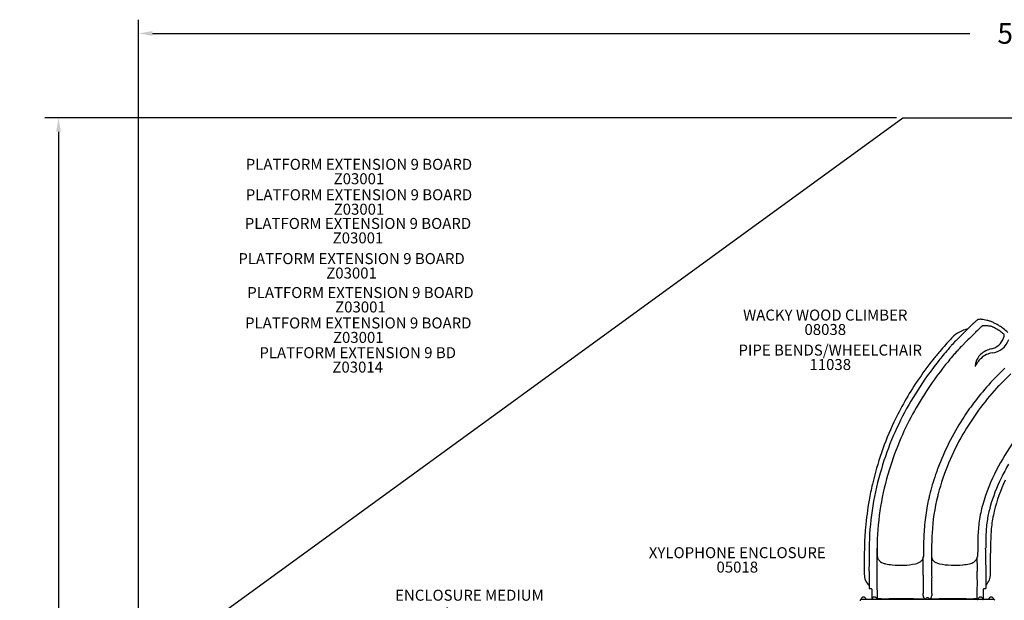
# Model space of a CAD drawing. Units: inches. Extents: x -357 to 360, y -236 to 279.
# Drawn here: x -357 to 2, y 68 to 279 of the extents above; entities that cross this region are included whole.
import ezdxf
from ezdxf.enums import TextEntityAlignment as Align

# ---------------------------------------------------------------- set-up
doc = ezdxf.new("R2010")
doc.units = ezdxf.units.IN
doc.header["$LTSCALE"] = 12
doc.header["$MEASUREMENT"] = 0
for name, color, linetype in [('1', 7, 'Continuous'), ('14', 2, 'Continuous'), ('20', 7, 'Continuous'), ('33', 20, 'Continuous'), ('8', 7, 'Continuous')]:
    doc.layers.add(name, color=color, linetype=linetype)
doc.styles.add('NORMAL', font='simplex')
doc.styles.get("Standard").update_dxf_attribs({"font": 'romans.shx'})
doc.dimstyles.get("Standard").update_dxf_attribs({"dimscale": 60, "dimtxt": 0.0833, "dimasz": 0.0833, "dimexe": 0.0833, "dimexo": 0.04, "dimgap": 0.09, "dimtad": 0, "dimtih": 1, "dimtoh": 1, "dimdec": 4, "dimzin": 1, "dimdsep": 46, "dimlunit": 4, "dimtxsty": 'Standard', "dimcen": 0.09, "dimclrt": 150, "dimadec": 4, "dimazin": 0, "dimtfac": 1, "dimtdec": 0, "dimtofl": 0, "dimtmove": 0, "dimatfit": 3, "dimfxl": 1, "dimtolj": 1, "dimtzin": 0, "dimarcsym": 0})

# ---------------------------------------------------------------- blocks, each defined once
blk = doc.blocks.new('*D40')
at = {"layer": '33', "color": 0, "lineweight": -2, "transparency": 16777216}
for p, q in [((-313.21, 43.26), (-313.21, 278.98)), ((340.54, 116.75), (340.54, 278.98)), ((-308.21, 273.98), (-10.48, 273.98)), ((335.54, 273.98), (37.82, 273.98))]:
    blk.add_line(p, q, dxfattribs=at)
at = {"layer": '33', "color": 0, "transparency": 16777216}
for points in [[(-308.21, 274.82), (-308.21, 273.15), (-313.21, 273.98)], [(335.54, 274.82), (335.54, 273.15), (340.54, 273.98)]]:
    blk.add_solid(points, dxfattribs=at)
at = {"layer": '33', "color": 150, "transparency": 16777216, "insert": (13.67, 273.98), "char_height": 7.5, "attachment_point": 5}
blk.add_mtext('\\A1;54\'-6"', dxfattribs=at)
blk = doc.blocks.new('*D41')
at = {"layer": '33', "color": 0, "lineweight": -2, "transparency": 16777216}
for p, q in [((-37.27, 243.21), (-347.38, 243.21)), ((-342.38, 238.21), (-342.38, 16.73)), ((-342.38, -224.47), (-342.38, -3)), ((-171.86, -229.47), (-347.38, -229.47))]:
    blk.add_line(p, q, dxfattribs=at)
at = {"layer": '33', "color": 0, "transparency": 16777216}
for points in [[(-343.22, 238.21), (-341.55, 238.21), (-342.38, 243.21)], [(-343.22, -224.47), (-341.55, -224.47), (-342.38, -229.47)]]:
    blk.add_solid(points, dxfattribs=at)
at = {"layer": '33', "color": 150, "transparency": 16777216, "insert": (-342.38, 6.87), "char_height": 7.5, "attachment_point": 5}
blk.add_mtext('\\A1;39\'-5"', dxfattribs=at)

msp = doc.modelspace()

# ---------------------------------------------------------------- linework, layer by layer
at = {"layer": '1'}
for p, q in [((-15.64, 162.07), (-13.6, 164.12)), ((-13.61, 160.04), (-11.58, 162.06)), ((-1.85, 148.01), (2.27, 152.13)), ((0.24, 145.92), (4.36, 150.03)), ((-44.16, 83.52), (-44.31, 86.59)), ((-7.63, 86.59), (-7.78, 83.52)), ((-7.63, 86.59), (-7.63, 86.59)), ((-48.96, 84.71), (-48.96, 77.11)), ((-27.45, 83.52), (-27.45, 83.53)), ((-27.45, 83.52), (-27.45, 83.52)), ((-2.99, 77.17), (-2.99, 84.8)), ((-46.95, 71.86), (-46.49, 71.86)), ((-5.35, 71.86), (-4.87, 71.86)), ((-49.85, 68.52), (-49.84, 68.52)), ((-48.6, 68.52), (-48.59, 68.52)), ((-45.91, 68.52), (-45.91, 68.52)), ((-44.65, 68.52), (-44.66, 68.52)), ((-40.07, 68.13), (-40.05, 68.13)), ((-40.05, 68.13), (-40.05, 68.13)), ((-26.46, 68.35), (-26.46, 68.35)), ((-25.48, 68.35), (-25.48, 68.35)), ((-7.29, 68.52), (-7.28, 68.52)), ((-6.03, 68.52), (-6.03, 68.52)), ((-3.35, 68.52), (-3.34, 68.52)), ((-2.1, 68.52), (-2.09, 68.52)), ((-50.47, 67.61), (-50.47, 67.36)), ((-1.72, 67.86), (-50.22, 67.86)), ((-27.56, 68.07), (-27.56, 68.05)), ((-27.56, 68.05), (-27.2, 68.05)), ((-26.77, 68.05), (-26.63, 68.05)), ((-25.31, 68.05), (-25.16, 68.05)), ((-24.75, 68.05), (-24.39, 68.05)), ((-24.39, 68.05), (-24.39, 68.07))]:
    msp.add_line(p, q, dxfattribs=at)
for centre, radius, start, end in [((41.29, 115.22), 73.35, 132.8863, 133.7476), ((10.42, 148.44), 28.01, 131.7299, 132.8642), ((7.83, 151.15), 24.26, 131.2429, 131.4267), ((-6.79, 167.85), 2.06, 87.8823, 131.5808), ((-6.77, 168.28), 1.63, 85.0606, 88.1145), ((-7.68, 157.91), 12.04, 83.2788, 84.9808), ((-8.42, 151.44), 18.55, 77.1123, 83.3627), ((-7.05, 157.39), 12.45, 71.3165, 77.1208), ((-5.79, 161.09), 8.53, 62.9906, 71.3694), ((-21.84, 129.88), 43.63, 61.1957, 62.8292), ((-8.49, 154.74), 12.04, 103.149, 134.914), ((364.24, -215.23), 535.41, 134.419, 134.8682), ((21.95, 134.05), 46.37, 134.2795, 134.3992), ((90.6, 63.7), 144.67, 133.7465, 134.293), ((-5.47, 166.5), 1.07, 128.7018, 132.3591), ((-5.57, 166.63), 0.907, 117.6276, 128.9574), ((-5.65, 166.78), 0.744, 97.4203, 117.6587), ((-5.72, 167.3), 0.218, 94.4643, 97.3498), ((-5.17, 160), 7.54, 92.2404, 94.2937), ((-4.97, 154.91), 12.63, 88.8869, 92.2419), ((-4.92, 156.19), 11.36, 84.9757, 89.0174), ((-4.63, 159.45), 8.08, 80.5581, 85.0117), ((-4.26, 161.66), 5.84, 75.4173, 80.5741), ((-3.84, 163.24), 4.21, 68.1884, 75.468), ((-20.43, 130.79), 40.63, 63.0281, 63.4728), ((-16.57, 138.27), 32.22, 61.4131, 63.1098), ((-11.88, 146.83), 22.45, 59.0058, 61.4619), ((-14.37, 143.48), 28.12, 58.5492, 61.1757), ((-9.16, 151.34), 17.19, 55.8029, 59.0315), ((-9.92, 150.75), 19.59, 53.8858, 58.555), ((-6.64, 154.99), 12.76, 47.1856, 55.9664), ((-7.15, 154.61), 14.84, 44.989, 53.751), ((22.5, 124.45), 55.37, 136.2576, 139.1663), ((12.24, 134.08), 41.3, 135.0444, 136.0651), ((14.99, 131.63), 43.19, 135.1714, 138.378), ((-16.81, 163.09), 0.249, 134.194, 135.0055), ((37.73, 112.79), 72.58, 134.8695, 135.0003), ((39.14, 111.34), 71.73, 134.8729, 135.0003), ((-4.04, 165.12), 6.13, 282.9569, 340.758), ((-3.28, 164.9), 7.3, 276.777, 340.9814), ((-3.58, 164.92), 5.63, 341.1615, 354.146), ((80.07, 72.37), 132.97, 139.7925, 141.4535), ((179.87, -11.04), 263.04, 139.2496, 139.9494), ((160.01, 7.62), 234, 139.7012, 140.4195), ((41.99, 107.64), 79.3, 138.3791, 139.6654), ((40.88, 108.53), 75.01, 138.3672, 139.7042), ((15.69, 130.92), 41.31, 135.1656, 138.3592), ((-1.29, 151.59), 7.64, 116.8388, 134.4031), ((-0.87, 150.8), 8.54, 102.0941, 116.9352), ((78.94, 73.94), 131.11, 141.6817, 145.9369), ((85.2, 70.24), 136.45, 141.6608, 145.2134), ((83.5, 70.79), 134.79, 140.3922, 141.3943), ((80.9, 72.95), 128.53, 140.4595, 141.5102), ((156, 11.1), 225.83, 139.7397, 140.4885), ((-1.98, 152.47), 6.61, 164.4446, 171.1926), ((-2.13, 152.38), 6.49, 133.9736, 163.3209), ((1.29, 148.04), 10.91, 143.2833, 146.7054), ((-0.43, 149.35), 8.75, 133.5125, 143.4647), ((-1.23, 150.23), 7.56, 115.5513, 133.6616), ((-1.64, 151.07), 6.62, 96.763, 115.5305), ((86.51, 69.33), 135.18, 141.7883, 146.08), ((35.44, 109.16), 70.42, 141.023, 141.5472), ((-5.65, 152.95), 2.9, 174.033, 177.1064), ((-7.08, 153.02), 1.47, 177.1605, 180.1804), ((-7.77, 153.02), 0.78, 180.2369, 183.0923), ((-8.16, 153), 0.388, 182.8649, 188.5999), ((-8.38, 152.96), 0.167, 188.4388, 195.0938), ((-3.9, 152.77), 4.66, 171.2204, 174.0991), ((-8.48, 152.94), 0.0701, 195.2434, 207.0771), ((-8.51, 152.92), 0.0308, 206.118, 224.2377), ((-8.52, 152.91), 0.0153, 224.9645, 297.8099), ((-8.53, 152.94), 0.046, 294.4323, 312.6264), ((-8.64, 153.05), 0.2, 313.7618, 325.0148), ((-8.95, 153.27), 0.576, 324.1609, 328.0429), ((-9.94, 153.89), 1.75, 328.1788, 330.7299), ((-15.77, 157.15), 8.43, 330.7815, 331.8418), ((7.95, 144.42), 18.5, 151.0431, 151.7707), ((-0.78, 149.26), 8.51, 147.4248, 151.1009), ((4.93, 145.58), 15.31, 146.4967, 147.3076), ((67.79, 81.73), 115.61, 144.9682, 157.4843), ((65.1, 83.48), 114.3, 146.0127, 154.6434), ((31.48, 114.99), 46.92, 135.2689, 138.7186), ((67.62, 81.68), 112.62, 145.9315, 157.1719), ((72.62, 78.24), 99.12, 137.7798, 149.8037), ((93.5, 60.51), 129.47, 138.7085, 142.4581), ((26.7, 119.53), 37.37, 135.0648, 137.3397), ((65.81, 83.6), 93.46, 143.3351, 147.6642), ((63.59, 83.71), 91.53, 146.9818, 159.5306), ((66.41, 83.52), 115.47, 154.94, 166.806), ((70.33, 81.35), 118.1, 157.7814, 164.0187), ((60.97, 84.78), 85.76, 149.6636, 165.4218), ((82.18, 71.63), 93.68, 144.7504, 152.3659), ((69.29, 81.59), 114.19, 157.4559, 163.8202), ((334.43, -15.16), 379.84, 159.8456, 160.2232), ((57.3, 84.65), 65.6, 152.3619, 164.2306), ((70.11, 78.12), 77.13, 149.5737, 153.8582), ((53.55, 85.83), 100.74, 163.8408, 179.5886), ((52.56, 86.08), 96.87, 163.6118, 179.7001), ((46.3, 89), 73.46, 160.6335, 166.7261), ((55.68, 85.16), 61.08, 153.8219, 164.2758), ((53.51, 86.76), 56.74, 154.3212, 166.4468), ((55.71, 85.87), 104.52, 166.7214, 169.9926), ((68.18, 83.9), 117.13, 170.1039, 175.0142), ((65.4, 84.33), 93.12, 167.479, 169.0582), ((5979.88, -1204.25), 6146.34, 167.69271, 167.705647), ((45.36, 88.39), 69.74, 165.7246, 176.944), ((58.99, 85.22), 83.74, 165.3747, 165.9229), ((44.09, 88.51), 71.4, 169.1052, 174.667), ((37.38, 90.18), 44.92, 164.112, 172.0679), ((38.08, 90.12), 42.79, 164.2816, 170.6957), ((42.3, 89.78), 47, 171.1177, 177.7009), ((40.73, 89.75), 43.61, 166.3338, 173.9776), ((63.71, 83.97), 112.68, 174.8507, 178.4745), ((63.03, 86.73), 90.42, 174.6594, 176.845), ((48.23, 89.05), 55.83, 172.4561, 178.3764), ((60.32, 87.9), 63.28, 174.1692, 178.9484), ((92.8, 85.14), 120.23, 176.8726, 178.5351), ((93.03, 85.41), 117.5, 176.7341, 178.8081), ((122.49, 86.81), 130.12, 178.3139, 180.0972), ((110.43, 87.11), 115.19, 177.7338, 180.2768), ((39.41, 84.7), 88.36, 178.5262, 179.9902), ((1051.19, 74.23), 1098.45, 179.35735, 179.78916), ((532.12, 77.75), 576.5, 179.12158, 179.92514), ((152.82, 83.75), 180.27, 178.5785, 180.0708), ((183.58, 83.7), 208.08, 178.8548, 180.0485), ((-982.52, 64.02), 978.02, 0.93819, 1.32081), ((184.65, 85.35), 187.64, 178.8686, 180.1702), ((-42.15, 83.62), 2.01, 182.8305, 186.6838), ((-42.14, 83.62), 2.02, 186.6829, 187.6224), ((-42.06, 83.64), 2.11, 187.7256, 201.4412), ((-41.79, 83.75), 2.39, 201.5346, 214.1988), ((-30.23, 84.03), 2.89, 309.0836, 328.3316), ((-29.63, 83.66), 2.18, 328.3483, 353.0166), ((-2047.32, 98.11), 2019.92, 359.39479, 359.5862), ((-29.46, 83.62), 2.01, 353.3774, 357.1709), ((1339.42, 92.17), 1363.94, 180.36308, 180.68762), ((-22.49, 83.62), 2.01, 182.8277, 184.3109), ((-22.37, 83.64), 2.12, 184.5664, 204.2025), ((-21.94, 83.85), 2.61, 204.5277, 224.286), ((-10.34, 83.85), 2.6, 314.1301, 336.5999), ((-9.98, 83.67), 2.2, 337.1552, 341.2538), ((8293.56, 279.25), 8303.83, 181.355502, 181.387169), ((-9.84, 83.63), 2.06, 341.1355, 357.0935), ((-41.24, 84.15), 3.07, 214.6618, 235.1701), ((-40.64, 84.97), 4.1, 234.8042, 246.058), ((-40.28, 85.79), 4.98, 246.142, 258.8295), ((-35.89, 107.76), 27.39, 258.7202, 263.8796), ((-35.81, 108.4), 28.04, 263.86, 281.2189), ((-31.32, 85.78), 4.97, 281.1652, 292.8924), ((-30.91, 84.86), 3.96, 292.6223, 309.1852), ((-21.24, 84.54), 3.59, 224.3754, 242.4613), ((-20.65, 85.65), 4.84, 242.4129, 258.9442), ((-16.13, 108.44), 28.07, 258.7923, 276.1234), ((-16.03, 107.64), 27.27, 276.1031, 281.2916), ((-11.65, 85.78), 4.97, 281.1369, 292.2697), ((-11.35, 85.05), 4.18, 292.1553, 303.0882), ((-10.93, 84.42), 3.42, 302.9811, 314.577), ((-250.62, 75.95), 246.03, 359.106, 0.9517), ((-43.26, 77.11), 5.7, 180.0226, 226.0389), ((357.17, 78.06), 404.41, 179.9699, 180.8439), ((357.87, 77.8), 402.25, 179.8998, 181.379), ((446.96, 70.78), 474.51, 179.2765, 179.668), ((-428.21, 71.22), 403.82, 359.8422, 0.6492), ((-176.17, 74.38), 168.38, 0.1109, 1.3102), ((-8.71, 77.17), 5.72, 315.7635, 359.9918), ((-46.95, 72.11), 0.25, 180.818, 270), ((-46.49, 71.61), 0.25, 359.5597, 90), ((604.54, 70.82), 632.08, 179.75446, 180.06467), ((-327.36, 74.3), 319.57, 358.891, 0.0717), ((-5.34, 71.61), 0.25, 90, 180.4442), ((-4.87, 72.11), 0.25, 270, 359.2093), ((-49.22, 67.86), 0.905, 133.5607, 180), ((-49.22, 67.87), 0.905, 45.9201, 134.0799), ((-49.22, 67.86), 0.905, 360, 46.4393), ((395.33, 68.21), 441.59, 179.5587, 180.0125), ((-45.28, 67.86), 0.905, 133.5607, 180), ((-45.28, 67.87), 0.905, 45.9201, 134.0799), ((-45.28, 67.86), 0.905, 360, 46.4393), ((-44.03, 2764.81), 2696.69, 270.02477, 270.06783), ((-41.13, 200.47), 132.34, 270.1262, 270.4584), ((-40.03, 67.69), 0.442, 91.8296, 93.2281), ((-40.01, 67.21), 0.926, 90.3721, 91.7858), ((-40.01, 66.1), 2.04, 88.8513, 90.3494), ((-40.03, 64.54), 3.59, 87.6037, 88.9404), ((-39.16, -409.13), 477.26, 89.7164, 90.0862), ((-48.31, -2487), 2555.15, 89.53455, 89.74187), ((-464.84, 70.92), 437.29, 359.7877, 359.8939), ((-26.31, 69.3), 1.24, 179.7166, 255.4361), ((-25.97, 67.86), 0.688, 134.984, 179.8323), ((-25.97, 67.86), 0.688, 44.839, 135.161), ((-25.97, 67.86), 0.688, 0.1677, 45.016), ((-25.64, 69.3), 1.24, 284.5665, 0.2788), ((415.97, 70.94), 440.36, 180.1082, 180.2136), ((-6.04, -2141.46), 2209.61, 90.19175, 90.47584), ((-12.86, -359.71), 427.84, 89.8665, 90.0759), ((-10.88, 200.54), 132.41, 269.5719, 269.9006), ((-9.3, 2553.97), 2485.84, 269.95833, 270.00462), ((-9.27, -52.64), 120.77, 89.5002, 89.9191), ((-6.66, 67.86), 0.905, 133.5607, 180), ((-6.66, 67.87), 0.905, 45.9201, 134.0799), ((-6.66, 67.86), 0.905, 360, 46.4393), ((-440.93, 68.21), 435.35, 359.9864, 0.4468), ((-2.72, 67.86), 0.905, 133.5607, 180), ((-2.72, 67.87), 0.905, 45.9201, 134.0799), ((-2.72, 67.86), 0.905, 360, 46.4393), ((-50.22, 67.61), 0.25, 90, 180), ((-46.01, 68.11), 0.25, 179.9962, 224.1996), ((-44.17, 59.21), 8.91, 90.1847, 90.5885), ((-44.19, 65.69), 2.43, 89.1425, 90.1455), ((-44.18, 66.79), 1.33, 87.699, 89.1075), ((-44.17, 67.12), 0.997, 85.6981, 87.6364), ((-43.56, 43.99), 24.13, 90.4302, 91.2512), ((-42.65, -46.83), 114.96, 90.1098, 90.5479), ((-34.25, 68.11), 6.7, 359.5057, 359.6419), ((-26.97, 79.03), 10.98, 268.8323, 270.5734), ((-26.92, 73.92), 5.87, 270.5935, 271.5131), ((-25.02, 73.26), 5.21, 268.5293, 269.0411), ((-24.98, 76.16), 8.11, 269.0582, 269.7831), ((-24.96, 79.02), 10.97, 269.775, 271.1236), ((-17.69, 68.11), 6.69, 180.3587, 180.4943), ((-8.85, 5.63), 62.49, 89.0821, 89.4158), ((-5.83, 68.11), 0.25, 286.8764, 0.0005), ((-1.72, 67.61), 0.25, 360, 90)]:
    msp.add_arc(centre, radius, start, end, dxfattribs=at)
for centre, major_axis, ratio, start_param, end_param in [((-12.56, 160.55), (10.53, 10.56), 0.025717, 1.146581, 1.441732), ((-8.91, 164.65), (1.13, 1.13), 0.025717, 1.081145, 1.146581), ((-10.5, 162.9), (4.68, 4.69), 0.025717, 0.405413, 1.081145), ((-15.4, 157.89), (9.96, 9.98), 0.025717, 0.368217, 0.381324), ((-3.11, 77.48), (0.12, 0), 0.505804, 0, 0.081301), ((-44.51, 68.11), (0, -0.25), 0.9994, 0.562861, 1.594576), ((-7.6, 68.11), (0, -0.25), 0.998464, 4.690436, 6.283185)]:
    msp.add_ellipse(centre, major_axis=major_axis, ratio=ratio, start_param=start_param, end_param=end_param, dxfattribs=at)
at = {"layer": '14'}
msp.add_lwpolyline([(-34.87, 243.21), (205.34, 243.21), (340.54, 114.35), (340.54, -24.03), (17.83, -229.47), (-187.93, -229.47), (-313.21, -38.1), (-313.21, 40.86)], close=True, dxfattribs=at)

# ---------------------------------------------------------------- texts
at = {"layer": '20', "style": 'NORMAL'}
msp.add_text('11038', height=4, dxfattribs=at).set_placement((-61.36, 155.45), align=Align.TOP_CENTER)
at = {"layer": '20', "char_height": 4, "width": 117.3365, "attachment_point": 2, "style": 'NORMAL'}
for s, insert in [('Z03001', (-232.98, 223.08)), ('Z03001', (-232.97, 211.99)), ('Z03001', (-233.33, 201.55)), ('Z03001', (-235.67, 188.75)), ('Z03001', (-232.43, 176.4)), ('Z03001', (-233.22, 165.32)), ('08038', (-63.17, 168.2)), ('Z03014', (-233.44, 154.51)), ('05018', (-95.21, 81.7))]:
    msp.add_mtext(s, dxfattribs=dict(at, insert=insert))
at = {"layer": '8', "char_height": 4, "attachment_point": 8, "style": 'NORMAL'}
for s, insert, width in [('PLATFORM EXTENSION 9 BOARD ', (-232.98, 223.08), 117.3365), ('PLATFORM EXTENSION 9 BOARD ', (-232.97, 211.99), 117.3365), ('PLATFORM EXTENSION 9 BOARD ', (-233.33, 201.55), 117.3365), ('PLATFORM EXTENSION 9 BOARD ', (-235.67, 188.75), 117.3365), ('PLATFORM EXTENSION 9 BOARD ', (-232.43, 176.4), 117.3365), ('WACKY WOOD CLIMBER', (-63.17, 168.2), 117.3365), ('PLATFORM EXTENSION 9 BOARD ', (-233.22, 165.32), 117.3365), ('PLATFORM EXTENSION 9 BD ', (-233.44, 154.51), 117.3365), ('PIPE BENDS/WHEELCHAIR ', (-61.36, 155.45), 78.5646), ('XYLOPHONE ENCLOSURE', (-95.21, 81.7), 117.3365), ('ENCLOSURE MEDIUM \\PW/ BASE SP', (-192.75, 59.55), 117.3365)]:
    msp.add_mtext(s, dxfattribs=dict(at, insert=insert, width=width))

# ---------------------------------------------------------------- dimensions: what is measured, and where the dimension line sits
at = {"layer": '33'}
dim = msp.add_linear_dim(base=(340.54, 273.98), p1=(-313.21, 40.86), p2=(340.54, 114.35), dimstyle='Standard', override={"dimtxt": 0.125, "dimdec": 0, "dimsah": 1}, dxfattribs=at)
dim.commit()
dim.dimension.update_dxf_attribs({"geometry": '*D40', "text_midpoint": (13.67, 273.98)})
dim = msp.add_linear_dim(base=(-342.38, 243.21), p1=(-169.46, -229.47), p2=(-34.87, 243.21), angle=90, dimstyle='Standard', override={"dimtxt": 0.125, "dimdec": 0, "dimsah": 1}, dxfattribs=at)
dim.commit()
dim.dimension.update_dxf_attribs({"geometry": '*D41', "text_midpoint": (-342.38, 6.87)})

doc.saveas('drawing.dxf')
